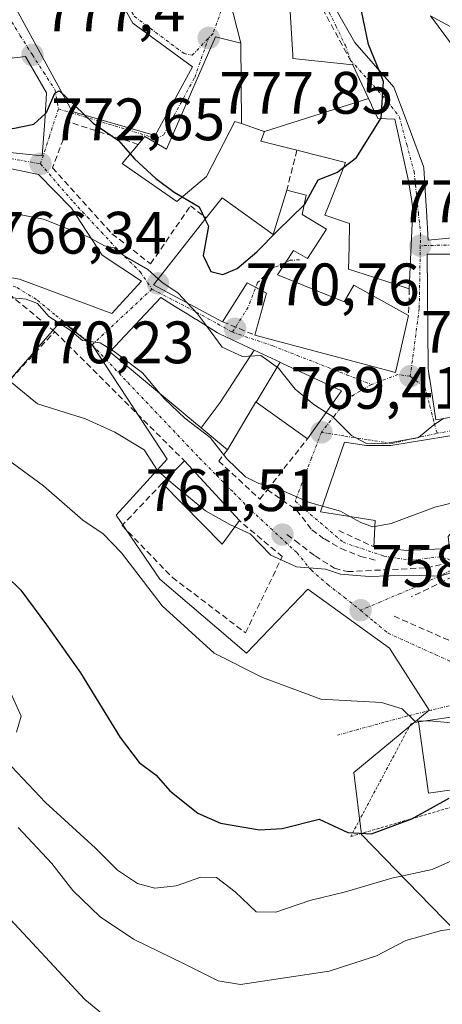
# Model space of a CAD drawing. Units: metres. Extents: x 621497 to 624961, y 4706360 to 4708734.
# Drawn here: x 623312 to 623382, y 4706798 to 4706963 of the extents above; entities that cross this region are included whole.
import ezdxf
from ezdxf.enums import TextEntityAlignment as Align

# ---------------------------------------------------------------- set-up
doc = ezdxf.new("R2010")
doc.units = ezdxf.units.M
doc.header["$MEASUREMENT"] = 0
for name, pattern in [('TRAZO_Y_PUNTO', [1, 0.5, -0.25, 0, -0.25]), ('TRAZOS', [0.75, 0.5, -0.25]), ('TRAZOSX2', [1.5, 1, -0.5])]:
    doc.linetypes.add(name, pattern=pattern)
for name, color, linetype, lineweight in [('Alambrada', 19, 'TRAZOS', 0), ('Carátula', 7, 'Continuous', 5), ('Curva de nivel maestra', 36, 'Continuous', 30), ('Curva de nivel normal', 36, 'Continuous', 0), ('Edificación', 1, 'Continuous', 13), ('Edificación Cxs', 1, 'Continuous', 13), ('Muro lineal', 1, 'TRAZOSX2', 13), ('Núcleo urbano CxS', 19, 'Continuous', 0), ('Obra de contención lineal', 1, 'TRAZOSX2', 13), ('Pastizal CxS', 92, 'Continuous', 0), ('Punto de cota en terreno', 7, 'Continuous', 0), ('Rótulo de punto de cota en terreno', 19, 'Continuous', 0), ('Vía urbana eje', 5, 'TRAZO_Y_PUNTO', 0), ('Vía urbana eje oculto', 142, 'TRAZOSX2', 0)]:
    doc.layers.add(name, color=color, linetype=linetype, lineweight=lineweight)
doc.styles.add('Arial', font='txt', dxfattribs={"height": 0.2})

# ---------------------------------------------------------------- blocks, each defined once
blk = doc.blocks.new('5PATER')
at = {"layer": 'Carátula', "linetype": 'Continuous', "lineweight": 5}
h = blk.add_hatch(color=250, dxfattribs=at)
edge = h.paths.add_edge_path()
edge.add_ellipse((0, 0.01), major_axis=(-1.33, -1.34), ratio=0.999422, start_angle=0, end_angle=360)
blk = doc.blocks.new('*U211')
at = {"layer": 'Edificación Cxs', "color": 1, "linetype": 'Continuous', "lineweight": 13}
for points in [[(623425.7965, 4706912.7009, 766.9344), (623423.386, 4706906.307, 765.998), (623422.451, 4706906.628, 766.2281), (623420.3063, 4706898.7759, 764.7898), (623418.9801, 4706898.9301, 765.0503), (623409.2801, 4706901.0201, 767.3569), (623391.7259, 4706897.9377, 768.8519), (623387.4601, 4706897.1887, 769.294), (623381.2601, 4706896.1001, 769.9911), (623380.2199, 4706902.9445, 771.2743), (623380.2173, 4706902.9611, 771.2782), (623380.0205, 4706904.2567, 771.5064), (623379.9501, 4706904.7201, 771.5695), (623379.9485, 4706904.8997, 771.5955), (623379.9483, 4706904.9093, 771.5969), (623379.7801, 4706923.8701, 773.8722), (623384.3701, 4706923.8801, 773.9066), (623384.1201, 4706917.1201, 773.2334), (623389.6301, 4706916.9201, 773.3376), (623389.8701, 4706923.8901, 773.6641), (623396.9675, 4706923.9039, 773.1153), (623405.3001, 4706923.9201, 771.8903), (623412.9201, 4706919.0801, 770.3861), (623425.6201, 4706912.7901, 766.99), (623425.7965, 4706912.7009, 766.9344)], [(623404.6401, 4706918.4701, 772.5095), (623402.1301, 4706917.7201, 772.9612), (623401.6081, 4706917.7499, 773.0725), (623396.8789, 4706918.0201, 773.1941), (623393.3801, 4706918.2201, 773.2976), (623393.3801, 4706914.2101, 773.2883), (623395.6301, 4706913.4601, 773.2145), (623395.3801, 4706908.2101, 773.6035), (623398.8801, 4706909.7101, 772.7711), (623399.3801, 4706908.7101, 772.5191), (623402.2171, 4706908.9933, 771.5441), (623402.9377, 4706909.0653, 771.4325), (623406.8901, 4706909.4601, 770.7502), (623410.1401, 4706911.9601, 770.1898), (623405.5365, 4706914.1697, 771.9583), (623404.3901, 4706914.7201, 772.218), (623404.6401, 4706918.4701, 772.5095)]]:
    blk.add_polyline3d(points, close=True, dxfattribs=at)

msp = doc.modelspace()

# ---------------------------------------------------------------- linework, layer by layer
at = {"layer": 'Alambrada', "color": 19, "linetype": 'TRAZOS', "lineweight": 0}
msp.add_polyline3d([(623378.32, 4706845.54, 754.51), (623377.07, 4706845.22, 754.31), (623366.99, 4706826.34, 749.35), (623394.06, 4706834.22, 748.26), (623394, 4706835.6, 749.05)], dxfattribs=at)
at = {"layer": 'Curva de nivel maestra', "color": 36, "linetype": 'Continuous', "lineweight": 30}
for points in [[(623371.74, 4706954.65, 775), (623369.97, 4706959, 775), (623367.97, 4706968.67, 775), (623367.74, 4706978.19, 775)], [(623289.67, 4706954.04, 775), (623295.15, 4706948.64, 775), (623297.96, 4706946.69, 775), (623301.23, 4706946.32, 775), (623304.5, 4706945.16, 775), (623310.4, 4706944.89, 775), (623313.9, 4706945.65, 775), (623315.83, 4706947.36, 775)], [(623372.04, 4706946.57, 775), (623372.1, 4706946.67, 775), (623372.51, 4706952.76, 775), (623371.74, 4706954.65, 775)], [(623315.83, 4706947.36, 775), (623316.07, 4706947.58, 775), (623317.42, 4706950.86, 775), (623318.16, 4706951.24, 775), (623318.74, 4706950.71, 775)], [(623318.74, 4706950.71, 775), (623318.98, 4706950.5, 775), (623322.48, 4706947.14, 775)], [(623322.48, 4706947.14, 775), (623323.85, 4706945.83, 775), (623328.1, 4706942.89, 775), (623330.07, 4706940.66, 775)], [(623365.83, 4706938.42, 775), (623367.96, 4706940.07, 775), (623372.04, 4706946.57, 775)], [(623330.07, 4706940.66, 775), (623330.8, 4706939.83, 775), (623334.33, 4706936.52, 775), (623337.42, 4706934.28, 775), (623338.77, 4706933.48, 775)], [(623359.21, 4706932.15, 775), (623359.31, 4706932.25, 775), (623361.56, 4706936.34, 775), (623364.69, 4706937.54, 775), (623365.83, 4706938.42, 775)], [(623338.77, 4706933.48, 775), (623341.63, 4706931.78, 775), (623342.63, 4706929.7, 775)], [(623342.63, 4706929.7, 775), (623343.18, 4706928.54, 775), (623342.29, 4706923.67, 775), (623343.56, 4706920.94, 775), (623345.58, 4706920.46, 775), (623347.99, 4706921.49, 775), (623351.25, 4706924.27, 775), (623354.73, 4706927.79, 775), (623359.21, 4706932.15, 775)], [(623304.12, 4706875.01, 750), (623311.73, 4706867.59, 750), (623316.06, 4706861.82, 750), (623321.71, 4706853.77, 750), (623328.39, 4706842.92, 750), (623331.56, 4706838.76, 750), (623334.41, 4706836.61, 750), (623336.72, 4706833.98, 750), (623341.38, 4706830.24, 750), (623345.16, 4706828.55, 750), (623351.73, 4706827.48, 750), (623355.54, 4706827.7, 750), (623361.71, 4706829.24, 750), (623366.51, 4706827.02, 750), (623370.45, 4706826.78, 750), (623377.23, 4706829.3, 750), (623383.51, 4706832.78, 750)]]:
    msp.add_polyline3d(points, dxfattribs=at)
at = {"layer": 'Curva de nivel normal', "color": 36, "linetype": 'Continuous', "lineweight": 0}
for points in [[(623302.52, 4706932.1, 770), (623303.9, 4706931.95, 770), (623315.55, 4706929.75, 770), (623323.4, 4706926.59, 770), (623323.55, 4706926.51, 770)], [(623323.55, 4706926.51, 770), (623325.73, 4706925.26, 770), (623327.38, 4706924.91, 770), (623329.07, 4706923.6, 770), (623333.04, 4706921.3, 770), (623334.77, 4706919.75, 770)], [(623334.77, 4706919.75, 770), (623335.38, 4706919.2, 770), (623338.07, 4706917.34, 770), (623339.61, 4706915.71, 770)], [(623265.66, 4706916.47, 760), (623266.28, 4706916.46, 760), (623283.84, 4706911.69, 760), (623285.81, 4706910.66, 760), (623289.85, 4706909.11, 760), (623295.23, 4706907.64, 760), (623299.56, 4706906.12, 760), (623303.23, 4706905.49, 760), (623305.89, 4706904.46, 760), (623309.56, 4706902.86, 760), (623314.56, 4706898.81, 760), (623322.56, 4706896.27, 760), (623327.5, 4706894.08, 760), (623332.39, 4706891.09, 760), (623334.61, 4706887.65, 760), (623336.2, 4706886.27, 760)], [(623309.76, 4706916.59, 765), (623312.63, 4706916.31, 765), (623314.52, 4706915.58, 765), (623316.42, 4706913.43, 765), (623320.02, 4706911.13, 765), (623322.06, 4706909.42, 765), (623325.04, 4706909, 765), (623326.95, 4706907.83, 765)], [(623339.61, 4706915.71, 770), (623341.34, 4706913.88, 770), (623342.84, 4706911.86, 770)], [(623342.84, 4706911.86, 770), (623345.46, 4706908.32, 770), (623348.87, 4706906.73, 770), (623351.96, 4706906.91, 770), (623354.92, 4706904.8, 770), (623357.7, 4706901.24, 770), (623360.84, 4706898.68, 770), (623362.9, 4706897.38, 770)], [(623326.95, 4706907.83, 765), (623327.36, 4706907.58, 765), (623332.11, 4706903.97, 765), (623335.07, 4706900.49, 765)], [(623335.07, 4706900.49, 765), (623335.79, 4706899.65, 765), (623339.23, 4706896.43, 765), (623343.43, 4706893.17, 765), (623346.23, 4706889.6, 765), (623349.4, 4706886.6, 765), (623351.61, 4706885.47, 765), (623354.52, 4706884.72, 765), (623360.08, 4706882.29, 765), (623362.29, 4706881.67, 765)], [(623362.9, 4706897.38, 770), (623363.9, 4706896.76, 770), (623367.14, 4706893.51, 770), (623369.53, 4706892.23, 770), (623372.56, 4706892.11, 770), (623378.35, 4706893.14, 770), (623380.93, 4706895.28, 770), (623382.53, 4706896.32, 770)], [(623385.09, 4706845.29, 755), (623380.8, 4706845.66, 755), (623377.69, 4706845.71, 755), (623375.62, 4706847.72, 755), (623372.17, 4706848.81, 755), (623362, 4706849.37, 755), (623352.22, 4706852.98, 755), (623344.15, 4706857.02, 755), (623335.44, 4706864.98, 755), (623328.63, 4706873.83, 755), (623325.51, 4706877.04, 755), (623322.12, 4706879.32, 755), (623315.53, 4706885.06, 755), (623308.6, 4706890.15, 755)], [(623336.2, 4706886.27, 760), (623337.92, 4706884.78, 760), (623342.7, 4706880.9, 760), (623346.73, 4706878.6, 760), (623347.59, 4706878.2, 760)], [(623371.06, 4706878.26, 765), (623373.77, 4706878.76, 765), (623381.07, 4706881.48, 765), (623387.56, 4706883.06, 765), (623388.77, 4706883.03, 765)], [(623362.29, 4706881.67, 765), (623365.26, 4706880.83, 765), (623366.87, 4706879.93, 765)], [(623366.87, 4706879.93, 765), (623368.7, 4706878.91, 765), (623370.65, 4706878.18, 765), (623371.06, 4706878.26, 765)], [(623347.59, 4706878.2, 760), (623350.14, 4706877.01, 760), (623353.61, 4706873.47, 760), (623357.94, 4706871.52, 760), (623362.75, 4706871.12, 760), (623365.27, 4706870.27, 760), (623370.07, 4706869.86, 760), (623376.89, 4706870.11, 760), (623381.89, 4706869.95, 760), (623387.56, 4706871.57, 760), (623393.43, 4706872.77, 760), (623393.9, 4706872.78, 760)], [(623169.45, 4706870.22, 735), (623177.86, 4706868.81, 735), (623182.14, 4706868.56, 735), (623187.24, 4706867.64, 735), (623191.57, 4706868.66, 735), (623195.24, 4706869.38, 735), (623198.57, 4706869.31, 735), (623205.22, 4706869.62, 735), (623215.33, 4706867.66, 735), (623236.61, 4706861.13, 735), (623245.38, 4706857.49, 735), (623249.08, 4706854.98, 735), (623255.98, 4706852.09, 735), (623261.74, 4706849.18, 735), (623268.91, 4706846.47, 735), (623279.82, 4706843.35, 735), (623284.72, 4706841.09, 735), (623286.66, 4706839.07, 735), (623287.88, 4706837.18, 735), (623290.63, 4706835.82, 735), (623295.58, 4706830.78, 735), (623307.73, 4706814.86, 735), (623322.44, 4706799.02, 735), (623331.78, 4706791.38, 735)], [(623311.03, 4706843.81, 745), (623311.82, 4706846.5, 745), (623309.57, 4706851.49, 745)], [(623385.47, 4706823.01, 745), (623380.65, 4706820.8, 745), (623373.89, 4706819.36, 745), (623366.14, 4706817.1, 745), (623360.16, 4706815.64, 745), (623354.44, 4706813.65, 745), (623351.14, 4706813.73, 745), (623347.66, 4706817.08, 745), (623344.53, 4706819.45, 745), (623341.9, 4706819.54, 745), (623337.77, 4706818.08, 745), (623334.18, 4706817.67, 745), (623331.3, 4706818.5, 745), (623327.92, 4706820.72, 745), (623324.24, 4706824.37, 745), (623315.85, 4706832.04, 745), (623310.19, 4706838.06, 745)], [(623392.19, 4706811.81, 740), (623382.19, 4706810.61, 740), (623376.25, 4706808.93, 740), (623371.32, 4706806.37, 740), (623363.38, 4706803.78, 740), (623348.53, 4706801.57, 740), (623344.79, 4706802.19, 740), (623339.12, 4706805, 740), (623330.62, 4706809.16, 740), (623325.02, 4706812.89, 740), (623320.45, 4706817.32, 740), (623316.96, 4706821.82, 740), (623311.31, 4706827.84, 740)]]:
    msp.add_polyline3d(points, dxfattribs=at)
at = {"layer": 'Edificación', "color": 1, "linetype": 'Continuous', "lineweight": 13}
for points in [[(623346.81, 4706985.7, 777.58), (623349.6, 4706984.17, 777.02), (623354.3, 4706981.59, 776.47), (623350.85, 4706976.98, 776.93), (623350.89, 4706976.85, 776.94), (623351.27, 4706975.4, 776.95), (623357.82, 4706976.01, 776.43), (623362.28, 4706964.97, 775.84), (623356.85, 4706964.51, 776.2), (623357.29, 4706957.17, 776.21), (623357.32, 4706956.64, 776.24), (623367.35, 4706955.59, 775.39), (623369.96, 4706949.96, 775.24)], [(623340.48, 4706955.22, 777.61), (623334.26, 4706943.72, 776.23), (623320.35, 4706947.76, 774.74), (623309.62, 4706967.49, 779.1), (623313.23, 4706976.63, 779.9), (623327.78, 4706967.49, 778.45), (623330.48, 4706962.57, 778.07), (623340.48, 4706955.22, 777.61)], [(623348.6, 4706959.18, 777.71), (623346.75, 4706966.39, 777.96), (623346.5, 4706972.33, 777.51), (623346.42, 4706974.13, 777.38), (623346.29, 4706974.14, 777.39), (623336.13, 4706974.78, 778.24)], [(623376.91, 4706973.08, 772.98), (623388.58, 4706966.58, 770.99), (623385.5, 4706960.98, 771.99), (623380.33, 4706963.77, 772.73), (623386.78, 4706955.14, 772.57), (623387.56, 4706956.61, 772.34)], [(623404.78, 4706928.57, 772.06), (623403.28, 4706928.43, 772.3), (623403.16, 4706928.41, 772.31), (623399.27, 4706928.04, 772.81), (623395.06, 4706927.64, 773.23), (623379.95, 4706926.21, 773.99), (623379.66, 4706931.13, 774.18), (623379.45, 4706934.54, 774.27), (623379.22, 4706938.34, 774.3), (623379.21, 4706938.55, 774.3), (623376.28, 4706946.35, 774.69), (623374.23, 4706951.81, 774.88), (623367.66, 4706959.3, 775.26), (623364.54, 4706964.81, 775.62)], [(623348.68, 4706945.73, 776.03), (623347.57, 4706946.11, 776.1), (623342.85, 4706936.85, 775.62), (623337.85, 4706932.71, 774.71), (623328.73, 4706939.06, 774.81), (623331.41, 4706942.25, 775.48), (623332.53, 4706943.58, 775.91), (623336.12, 4706941.47, 776.06), (623344.37, 4706960.25, 777.9), (623348.6, 4706959.18, 777.71)], [(623348.6, 4706959.18, 777.71), (623348.68, 4706945.73, 776.03)], [(623348.6, 4706959.18, 777.71), (623348.68, 4706945.73, 776.03)], [(623310.17, 4706957.19, 777.8), (623310.18, 4706957.18, 777.81), (623310.26, 4706956.68, 777.96), (623312.55, 4706956.97, 777.29), (623316.07, 4706950.88, 775.08), (623316, 4706949.8, 774.98), (623315.74, 4706946.12, 774.26), (623315.34, 4706940.33, 773.1), (623306.13, 4706941.27, 773.02), (623304.76, 4706941.41, 773.03), (623304.75, 4706941.41, 773.03), (623298.8, 4706942.02, 773.19), (623298.79, 4706942.02, 773.19), (623291.53, 4706942.76, 773.14), (623287.46, 4706943.18, 772.94), (623288.02, 4706947.45, 773.63), (623288.03, 4706947.49, 773.64), (623288.12, 4706948.19, 773.75), (623290.23, 4706956.16, 776.62), (623302.04, 4706955.36, 778.29), (623302, 4706956.11, 778.31), (623302, 4706956.19, 778.32)], [(623369.96, 4706949.96, 775.24), (623370.47, 4706948.88, 775.2), (623370.49, 4706948.82, 775.19), (623370.83, 4706948.09, 775.15), (623371.53, 4706946.59, 775.04), (623374.36, 4706946.49, 774.83), (623376.66, 4706936.15, 774.33), (623377.16, 4706933.06, 774.23), (623377.42, 4706931.45, 774.17), (623376.8, 4706918.05, 773.16), (623370.79, 4706920, 773.39), (623366.62, 4706921.35, 773.59), (623366.71, 4706925.12, 773.9), (623366.71, 4706925.17, 773.9), (623366.8, 4706929, 774.09), (623362.66, 4706930.38, 774.44), (623364.72, 4706935.62, 774.86), (623366.14, 4706939.21, 775.11), (623357.98, 4706941.27, 775.65), (623351.94, 4706942.8, 775.78), (623352.55, 4706944.4, 775.88)], [(623352.55, 4706944.4, 775.88), (623365.41, 4706948.51, 775.74), (623369.96, 4706949.96, 775.24)], [(623352.55, 4706944.4, 775.88), (623365.41, 4706948.51, 775.74), (623369.96, 4706949.96, 775.24)], [(623352.55, 4706944.4, 775.88), (623352.44, 4706944.44, 775.88), (623352.23, 4706944.51, 775.88), (623352.15, 4706944.54, 775.88), (623348.68, 4706945.73, 776.03)], [(623293.56, 4706940.58, 772.95), (623301.85, 4706939.63, 772.62), (623300.38, 4706931.97, 769.69), (623297.39, 4706932.56, 769.9), (623296.69, 4706929.32, 768.5), (623301.71, 4706928.41, 768.45), (623304.1, 4706939.36, 772.61), (623304.83, 4706939.27, 772.61), (623314.68, 4706937.21, 772.55), (623320.23, 4706931.58, 771.88), (623325.37, 4706923.72, 769.47), (623331.98, 4706919.36, 769.13), (623327.01, 4706913.93, 766.2), (623311.53, 4706919.68, 766), (623299.98, 4706921.68, 765.8), (623272.31, 4706927.21, 764.77), (623273.78, 4706931.3, 766.39), (623266.57, 4706932.63, 766.41), (623267.08, 4706934.61, 767.27), (623259.06, 4706936.02, 766.97), (623260.1, 4706942.44, 769.01), (623272.69, 4706940.36, 770.73), (623273.44, 4706943.1, 771.66), (623293.56, 4706940.58, 772.95)], [(623362.94, 4706928.07, 774.15), (623359.75, 4706923.15, 773.51), (623357.39, 4706924.46, 773.58), (623354.73, 4706920.39, 773.12), (623365.92, 4706915.9, 772.76), (623367.52, 4706918.66, 773.28), (623376.68, 4706913.59, 772.65), (623374.5, 4706904.04, 771.17), (623350.92, 4706910.32, 771.37), (623352.89, 4706917.34, 772.56), (623349.64, 4706919.08, 773.16), (623345.53, 4706912.56, 770.58), (623333.96, 4706918.72, 769.14), (623342.81, 4706929.93, 774.81), (623345.49, 4706933.3, 775.58), (623353.98, 4706927.14, 774.83), (623356.29, 4706934.57, 775.53), (623359.53, 4706933.77, 775.13), (623358.89, 4706930.54, 774.77), (623362.94, 4706928.07, 774.15)], [(623420.31, 4706898.78, 764.79), (623418.98, 4706898.93, 765.05), (623409.28, 4706901.02, 767.36), (623391.73, 4706897.94, 768.85), (623387.46, 4706897.19, 769.29), (623381.26, 4706896.1, 769.99), (623380.22, 4706902.94, 771.27), (623380.22, 4706902.96, 771.28), (623380.02, 4706904.26, 771.51), (623379.95, 4706904.72, 771.57), (623379.95, 4706904.9, 771.6), (623379.95, 4706904.91, 771.6), (623379.78, 4706923.87, 773.87), (623384.37, 4706923.88, 773.91), (623384.12, 4706917.12, 773.23), (623389.63, 4706916.92, 773.34), (623389.87, 4706923.89, 773.66), (623396.97, 4706923.9, 773.12), (623405.3, 4706923.92, 771.89), (623412.92, 4706919.08, 770.39), (623425.62, 4706912.79, 766.99), (623425.8, 4706912.7, 766.93)], [(623341.94, 4706894.78, 764.95), (623339.4, 4706896.9, 765.05), (623339.25, 4706897.02, 765.05), (623326.64, 4706907.5, 764.79), (623335.19, 4706916.6, 768.96), (623337.67, 4706915.06, 769.46), (623339.58, 4706913.88, 769.69), (623341.02, 4706912.99, 769.83), (623341.14, 4706912.91, 769.85), (623344.67, 4706910.72, 770.21), (623345.01, 4706910.51, 770.25), (623347.97, 4706909.13, 770.67), (623350.82, 4706907.8, 770.86)], [(623341.94, 4706894.78, 764.95), (623345.13, 4706899.05, 768.3), (623350.82, 4706907.8, 770.86)], [(623341.94, 4706894.78, 764.95), (623345.13, 4706899.05, 768.3), (623350.82, 4706907.8, 770.86)], [(623350.82, 4706907.8, 770.86), (623355.19, 4706905.76, 770.7)], [(623355.19, 4706905.76, 770.7), (623355.58, 4706905.58, 770.72), (623365.46, 4706900.97, 770.73), (623359.73, 4706892.93, 768), (623351.17, 4706899.09, 768.22)], [(623355.19, 4706905.76, 770.7), (623351.17, 4706899.09, 768.22)], [(623355.19, 4706905.76, 770.7), (623351.17, 4706899.09, 768.22)], [(623351.17, 4706899.09, 768.22), (623351.1, 4706899.14, 768.23), (623346.35, 4706891.12, 766.09), (623341.94, 4706894.78, 764.95)], [(623388.73, 4706894.29, 768.74), (623390.18, 4706884.68, 765.42), (623383.3, 4706876.61, 762.27), (623383.53, 4706874.6, 761.57), (623376.39, 4706874.24, 762.43), (623370.89, 4706874.84, 762.76), (623371.11, 4706879.26, 764.49), (623361.96, 4706880.71, 764.67), (623365.94, 4706892.38, 769.25), (623369.62, 4706891.84, 769.65), (623373.69, 4706891.82, 769.86), (623388.73, 4706894.29, 768.74)], [(623348.34, 4706879.24, 760.98), (623345.48, 4706875.29, 758.86), (623335.44, 4706885.49, 759.34), (623339.14, 4706889.27, 762.44), (623348.34, 4706879.24, 760.98)], [(623394, 4706835.6, 749.05), (623380.03, 4706833.59, 750.5), (623378.32, 4706845.54, 754.51), (623392.28, 4706847.55, 754.55), (623394, 4706835.6, 749.05)]]:
    msp.add_polyline3d(points, dxfattribs=at)
at = {"layer": 'Edificación Cxs', "color": 1, "linetype": 'Continuous', "lineweight": 13}
for points in [[(623340.48, 4706955.22, 777.61), (623334.26, 4706943.72, 776.23), (623320.35, 4706947.76, 774.74), (623309.62, 4706967.49, 779.1), (623313.23, 4706976.63, 779.9), (623327.78, 4706967.49, 778.45), (623330.48, 4706962.57, 778.07), (623340.48, 4706955.22, 777.61)], [(623348.6, 4706959.18, 777.71), (623348.68, 4706945.73, 776.03), (623347.57, 4706946.11, 776.1), (623342.85, 4706936.85, 775.62), (623337.85, 4706932.71, 774.71), (623328.73, 4706939.06, 774.81), (623331.41, 4706942.25, 775.48), (623332.53, 4706943.58, 775.91), (623336.12, 4706941.47, 776.06), (623344.37, 4706960.25, 777.9), (623348.6, 4706959.18, 777.71)], [(623302, 4706956.19, 778.32), (623310.17, 4706957.19, 777.8), (623310.18, 4706957.18, 777.81), (623310.26, 4706956.68, 777.96), (623312.55, 4706956.97, 777.29), (623316.07, 4706950.88, 775.08), (623316, 4706949.8, 774.98), (623315.74, 4706946.12, 774.26), (623315.34, 4706940.33, 773.1), (623306.13, 4706941.27, 773.02), (623304.76, 4706941.41, 773.03), (623304.75, 4706941.41, 773.03), (623298.8, 4706942.02, 773.19), (623298.79, 4706942.02, 773.19), (623291.53, 4706942.76, 773.14), (623287.46, 4706943.18, 772.94), (623288.02, 4706947.45, 773.63), (623288.03, 4706947.49, 773.64), (623288.12, 4706948.19, 773.75), (623290.23, 4706956.16, 776.62), (623302.04, 4706955.36, 778.29), (623302, 4706956.11, 778.31), (623302, 4706956.19, 778.32)], [(623352.55, 4706944.4, 775.88), (623365.41, 4706948.51, 775.74), (623369.96, 4706949.96, 775.24), (623370.47, 4706948.88, 775.2), (623370.49, 4706948.82, 775.19), (623370.83, 4706948.09, 775.15), (623371.53, 4706946.59, 775.04), (623374.36, 4706946.49, 774.83), (623376.66, 4706936.15, 774.33), (623377.16, 4706933.06, 774.23), (623377.42, 4706931.45, 774.17), (623376.8, 4706918.05, 773.16), (623370.79, 4706920, 773.39), (623366.62, 4706921.35, 773.59), (623366.71, 4706925.12, 773.9), (623366.71, 4706925.17, 773.9), (623366.8, 4706929, 774.09), (623362.66, 4706930.38, 774.44), (623364.72, 4706935.62, 774.86), (623366.14, 4706939.21, 775.11), (623357.98, 4706941.27, 775.65), (623351.94, 4706942.8, 775.78), (623352.55, 4706944.4, 775.88)], [(623293.56, 4706940.58, 772.95), (623301.85, 4706939.63, 772.62), (623300.38, 4706931.97, 769.69), (623297.39, 4706932.56, 769.9), (623296.69, 4706929.32, 768.5), (623301.71, 4706928.41, 768.45), (623304.1, 4706939.36, 772.61), (623304.83, 4706939.27, 772.61), (623314.68, 4706937.21, 772.55), (623320.23, 4706931.58, 771.88), (623325.37, 4706923.72, 769.47), (623331.98, 4706919.36, 769.13), (623327.01, 4706913.93, 766.2), (623311.53, 4706919.68, 766), (623299.98, 4706921.68, 765.8), (623272.31, 4706927.21, 764.77), (623273.78, 4706931.3, 766.39), (623266.57, 4706932.63, 766.41), (623267.08, 4706934.61, 767.27), (623259.06, 4706936.02, 766.97), (623260.1, 4706942.44, 769.01), (623272.69, 4706940.36, 770.73), (623273.44, 4706943.1, 771.66), (623293.56, 4706940.58, 772.95)], [(623362.94, 4706928.07, 774.15), (623359.75, 4706923.15, 773.51), (623357.39, 4706924.46, 773.58), (623354.73, 4706920.39, 773.12), (623365.92, 4706915.9, 772.76), (623367.52, 4706918.66, 773.28), (623376.68, 4706913.59, 772.65), (623374.5, 4706904.04, 771.17), (623350.92, 4706910.32, 771.37), (623352.89, 4706917.34, 772.56), (623349.64, 4706919.08, 773.16), (623345.53, 4706912.56, 770.58), (623333.96, 4706918.72, 769.14), (623342.81, 4706929.93, 774.81), (623345.49, 4706933.3, 775.58), (623353.98, 4706927.14, 774.83), (623356.29, 4706934.57, 775.53), (623359.53, 4706933.77, 775.13), (623358.89, 4706930.54, 774.77), (623362.94, 4706928.07, 774.15)], [(623350.82, 4706907.8, 770.86), (623345.13, 4706899.05, 768.3), (623341.94, 4706894.78, 764.95), (623339.4, 4706896.9, 765.05), (623339.25, 4706897.02, 765.05), (623326.64, 4706907.5, 764.79), (623335.19, 4706916.6, 768.96), (623337.67, 4706915.06, 769.46), (623339.58, 4706913.88, 769.69), (623341.02, 4706912.99, 769.83), (623341.14, 4706912.91, 769.85), (623344.67, 4706910.72, 770.21), (623345.01, 4706910.51, 770.25), (623347.97, 4706909.13, 770.67), (623350.82, 4706907.8, 770.86)], [(623355.19, 4706905.76, 770.7), (623351.17, 4706899.09, 768.22), (623351.1, 4706899.14, 768.23), (623346.35, 4706891.12, 766.09), (623341.94, 4706894.78, 764.95), (623345.13, 4706899.05, 768.3), (623350.82, 4706907.8, 770.86), (623355.19, 4706905.76, 770.7)], [(623351.17, 4706899.09, 768.22), (623355.19, 4706905.76, 770.7), (623355.58, 4706905.58, 770.72), (623365.46, 4706900.97, 770.73), (623359.73, 4706892.93, 768), (623351.17, 4706899.09, 768.22)], [(623388.73, 4706894.29, 768.74), (623390.18, 4706884.68, 765.42), (623383.3, 4706876.61, 762.27), (623383.53, 4706874.6, 761.57), (623376.39, 4706874.24, 762.43), (623370.89, 4706874.84, 762.75), (623371.11, 4706879.26, 764.49), (623361.96, 4706880.71, 764.67), (623365.94, 4706892.38, 769.25), (623369.62, 4706891.84, 769.65), (623373.69, 4706891.82, 769.86), (623388.73, 4706894.29, 768.74)], [(623348.34, 4706879.24, 760.98), (623345.48, 4706875.29, 758.86), (623335.44, 4706885.49, 759.34), (623339.14, 4706889.27, 762.44), (623348.34, 4706879.24, 760.98)], [(623394, 4706835.6, 749.05), (623380.03, 4706833.59, 750.5), (623378.32, 4706845.54, 754.51), (623392.28, 4706847.55, 754.55), (623394, 4706835.6, 749.05)]]:
    msp.add_polyline3d(points, close=True, dxfattribs=at)
for points in [[(623395.06, 4706927.64, 773.23), (623379.95, 4706926.21, 773.99), (623379.66, 4706931.13, 774.18), (623379.45, 4706934.54, 774.27), (623379.22, 4706938.34, 774.3), (623379.21, 4706938.55, 774.3), (623376.28, 4706946.35, 774.69), (623374.23, 4706951.81, 774.88), (623367.66, 4706959.3, 775.26), (623364.54, 4706964.81, 775.62), (623369.62, 4706968.21, 774.72), (623376.91, 4706973.08, 772.98), (623388.58, 4706966.58, 770.99)], [(623356.85, 4706964.51, 776.2), (623357.29, 4706957.17, 776.21), (623357.32, 4706956.64, 776.24), (623367.35, 4706955.59, 775.39), (623369.96, 4706949.96, 775.24), (623369.96, 4706949.96, 775.24), (623365.41, 4706948.51, 775.74), (623352.55, 4706944.4, 775.88), (623352.44, 4706944.44, 775.88), (623352.23, 4706944.51, 775.88), (623352.15, 4706944.54, 775.88), (623348.68, 4706945.73, 776.03), (623348.6, 4706959.18, 777.71), (623346.75, 4706966.39, 777.96)], [(623385.5, 4706960.98, 771.99), (623380.33, 4706963.77, 772.73), (623386.78, 4706955.14, 772.57)]]:
    msp.add_polyline3d(points, dxfattribs=at)
at = {"layer": 'Muro lineal', "color": 1, "linetype": 'TRAZOSX2', "lineweight": 13}
for points in [[(623362.28, 4706964.97, 775.84), (623367.35, 4706955.59, 775.39)], [(623331.41, 4706942.25, 775.48), (623319.94, 4706945.96, 774.55), (623317.04, 4706938.32, 773.11), (623327.01, 4706927.3, 771.77), (623333.48, 4706922.25, 771.75), (623340.15, 4706931.95, 774.78), (623342.81, 4706929.93, 774.81)], [(623357.98, 4706941.27, 775.65), (623356.29, 4706934.57, 775.53)], [(623376.8, 4706918.05, 773.16), (623376.68, 4706913.59, 772.65)], [(623265.64, 4706915.07, 759.21), (623271.71, 4706915.04, 759.58), (623283.53, 4706911.36, 759.93), (623294.37, 4706906.97, 759.24), (623298.69, 4706906.39, 759.64), (623302.92, 4706906.15, 760.26), (623308.98, 4706901.79, 759.6), (623317.42, 4706910.89, 763.75), (623310.03, 4706916.99, 764.73)], [(623345.53, 4706912.56, 770.58), (623350.92, 4706910.32, 771.37)], [(623346.35, 4706891.12, 766.09), (623344.89, 4706889.22, 764.35), (623351.8, 4706882.83, 762.91), (623353.03, 4706884.41, 764.12), (623359.73, 4706892.93, 768)], [(623335.44, 4706885.49, 759.34), (623328.69, 4706878.43, 756.75), (623337.12, 4706869.73, 756.52), (623349.37, 4706860.46, 757.02), (623355.53, 4706873.21, 759.97), (623348.34, 4706879.24, 760.98)]]:
    msp.add_polyline3d(points, dxfattribs=at)
at = {"layer": 'Núcleo urbano CxS', "color": 19, "linetype": 'Continuous', "lineweight": 0}
for points in [[(623385.04, 4706809.99, 738.34), (623380.42, 4706814.74, 740.81), (623368.79, 4706826.68, 748.29), (623367.53, 4706837.08, 751.77), (623380.15, 4706847.52, 754.8), (623373.49, 4706857.91, 757.04), (623359.8, 4706867.75, 758.97), (623349.54, 4706857.05, 755.68), (623335, 4706869.46, 756.04), (623327.72, 4706880.15, 756.97), (623336.28, 4706889.56, 761.49), (623323.78, 4706908.5, 764.7), (623318.51, 4706912.71, 764.87), (623307.62, 4706900.26, 758.55)], [(623307.62, 4706900.26, 758.55), (623318.51, 4706912.71, 764.87), (623323.78, 4706908.5, 764.7), (623336.28, 4706889.56, 761.49), (623327.72, 4706880.15, 756.97), (623335, 4706869.46, 756.04), (623349.54, 4706857.05, 755.68), (623359.8, 4706867.75, 758.97), (623373.49, 4706857.91, 757.04), (623380.15, 4706847.52, 754.8), (623367.53, 4706837.08, 751.77), (623368.79, 4706826.68, 748.29), (623380.42, 4706814.74, 740.81), (623385.04, 4706809.99, 738.34)]]:
    msp.add_polyline3d(points, dxfattribs=at)
at = {"layer": 'Obra de contención lineal', "color": 1, "linetype": 'TRAZOSX2', "lineweight": 13}
for points in [[(623317.42, 4706910.89, 763.75), (623339.14, 4706889.27, 762.44)], [(623353.03, 4706884.41, 764.12), (623357.94, 4706881.01, 763.75), (623360.48, 4706877.68, 762.81), (623362.58, 4706876.17, 762.54), (623365.39, 4706874.58, 762.04), (623368.64, 4706873.25, 761.75), (623371.14, 4706872.63, 761.66)], [(623364.98, 4706877.58, 763.58), (623370.89, 4706874.84, 762.76)], [(623356.31, 4706876.93, 761.17), (623357.73, 4706875.85, 761.25), (623361.03, 4706873.34, 760.92), (623364.28, 4706871.26, 760.36), (623366.48, 4706870.7, 760.12), (623379.73, 4706871.35, 760.49), (623382.84, 4706872.06, 760.54)], [(623393.37, 4706874.16, 761.51), (623389.28, 4706872.41, 760.84), (623384.1, 4706869.86, 759.51), (623377.12, 4706866.46, 758.78)], [(623374.26, 4706863.23, 758.08), (623390.69, 4706856.01, 756.78), (623391.89, 4706855.73, 756.61), (623395.2, 4706856.47, 756.62), (623398.89, 4706858.26, 756.48)]]:
    msp.add_polyline3d(points, dxfattribs=at)
at = {"layer": 'Pastizal CxS', "color": 92, "linetype": 'Continuous', "lineweight": 0}
msp.add_polyline3d([(623307.62, 4706900.26, 758.55), (623318.51, 4706912.71, 764.87), (623323.78, 4706908.5, 764.7), (623336.28, 4706889.56, 761.49), (623327.72, 4706880.15, 756.97), (623335, 4706869.46, 756.04), (623349.54, 4706857.05, 755.68), (623359.8, 4706867.75, 758.97), (623373.49, 4706857.91, 757.04), (623380.15, 4706847.52, 754.8), (623367.53, 4706837.08, 751.77), (623368.79, 4706826.68, 748.29), (623380.42, 4706814.74, 740.81), (623385.04, 4706809.99, 738.34)], dxfattribs=at)
msp.add_polyline3d([(623307.62, 4706900.26, 758.55), (623318.51, 4706912.71, 764.87), (623323.78, 4706908.5, 764.7), (623336.28, 4706889.56, 761.49), (623327.72, 4706880.15, 756.97), (623335, 4706869.46, 756.04), (623349.54, 4706857.05, 755.68), (623359.8, 4706867.75, 758.97), (623373.49, 4706857.91, 757.04), (623380.15, 4706847.52, 754.8), (623367.53, 4706837.08, 751.77), (623368.79, 4706826.68, 748.29), (623380.42, 4706814.74, 740.81), (623385.04, 4706809.99, 738.34)], dxfattribs=at)
at = {"layer": 'Vía urbana eje', "color": 5, "linetype": 'TRAZO_Y_PUNTO', "lineweight": 0}
for points in [[(623313.47, 4706978.87), (623314.71, 4706977.56), (623317.95, 4706975.39), (623327.68, 4706968.9), (623329.23, 4706966.29), (623330.78, 4706963.67), (623339.08, 4706957.47), (623340.45, 4706957.18), (623343.2, 4706960.08)], [(623358.77, 4706977.67), (623360.16, 4706973.57), (623361.55, 4706969.46), (623362.93, 4706965.36), (623364.52, 4706962.09), (623366.1, 4706958.82), (623366.98, 4706956.32), (623370.05, 4706952.91), (623373.13, 4706949.51), (623375.15, 4706946.84), (623376.37, 4706942.26), (623377.6, 4706937.69), (623378.32, 4706930.79), (623378.69, 4706927.34), (623378.65, 4706925.28)], [(623345.74, 4706972.97), (623345.32, 4706964.67), (623343.91, 4706960.78), (623343.2, 4706960.08)], [(623309.95, 4706969.85), (623309.22, 4706967.98), (623309.65, 4706963.67), (623311.66, 4706960.46), (623313.68, 4706957.24), (623315.58, 4706954.3), (623317.49, 4706951.36), (623318.03, 4706948.2)], [(623318.03, 4706948.2), (623334.45, 4706943.24), (623335.68, 4706943.88), (623337.4, 4706947.08), (623340.86, 4706953.48), (623343.2, 4706960.08)], [(623318.03, 4706948.2), (623316.54, 4706943.6), (623315.04, 4706939)], [(623271.27, 4706945.49), (623274.58, 4706944.9), (623277.88, 4706944.3), (623281.19, 4706943.71), (623285.28, 4706943.13), (623289.36, 4706942.56), (623292.76, 4706942.2), (623307.89, 4706940.27), (623315.04, 4706939)], [(623315.04, 4706939), (623320.54, 4706932.6), (623322.9, 4706930.07), (623325.27, 4706927.54), (623327.63, 4706925), (623331.71, 4706920.92), (623333.7, 4706918.03)], [(623378.65, 4706925.28), (623378.47, 4706914.76), (623376.97, 4706903.42)], [(623411.1, 4706925.74), (623408.05, 4706925.87), (623405, 4706925.99), (623383.04, 4706925.39), (623378.65, 4706925.28)], [(623323.68, 4706908.68), (623320.57, 4706911.21), (623317.46, 4706913.75), (623314.35, 4706916.28), (623310.95, 4706918.37), (623306.4, 4706919.78), (623296.73, 4706921.72), (623284.46, 4706923.7), (623280.36, 4706924.36), (623276.14, 4706924.61), (623271.86, 4706924.68), (623257.78, 4706924.26)], [(623358.39, 4706922.92), (623356.88, 4706922.84), (623353.87, 4706921.49)], [(623351.4, 4706919.11), (623349.82, 4706914.98), (623347.18, 4706910.8)], [(623333.7, 4706918.03), (623326.44, 4706911.25), (623323.68, 4706908.68)], [(623333.7, 4706918.03), (623341.1, 4706914.18), (623344.72, 4706912.19), (623347.18, 4706910.8)], [(623347.18, 4706910.8), (623353.85, 4706908.55), (623358.01, 4706906.92), (623366.31, 4706903.68), (623370.46, 4706902.05)], [(623323.68, 4706908.68), (623326.68, 4706905.52), (623329.67, 4706902.36), (623341.66, 4706889.73), (623344.55, 4706886.8), (623347.44, 4706883.88), (623350.34, 4706880.96), (623358.01, 4706873.84)], [(623376.97, 4706903.42), (623374.91, 4706903.7), (623370.46, 4706902.05)], [(623376.97, 4706903.42), (623379.47, 4706901.51), (623380.24, 4706898.48), (623381, 4706895.46), (623381.5, 4706893.88)], [(623370.46, 4706902.05), (623366.59, 4706899.76), (623364.34, 4706896.89), (623362.08, 4706894.03)], [(623392.88, 4706895.64), (623388.59, 4706895.03), (623385.05, 4706894.46), (623381.5, 4706893.88)], [(623362.08, 4706894.03), (623360.45, 4706889.75), (623358.82, 4706885.46), (623357.69, 4706882.48), (623365.73, 4706875.61), (623372.55, 4706873.31), (623377.16, 4706872.6), (623382.16, 4706873.23), (623385.72, 4706871.8)], [(623362.08, 4706894.03), (623366, 4706893.41), (623369.91, 4706892.78), (623373.83, 4706892.16), (623377.67, 4706893.02), (623381.5, 4706893.88)], [(623358.01, 4706873.84), (623360.4, 4706870.94), (623363.14, 4706868.54), (623365.91, 4706866.41), (623368.64, 4706864.23)], [(623385.72, 4706871.8), (623382.81, 4706870.42), (623378.65, 4706868.45), (623375.31, 4706867.05), (623371.98, 4706865.64), (623368.64, 4706864.23)], [(623368.64, 4706864.23), (623370.94, 4706862.31), (623373.24, 4706860.4), (623381.16, 4706856.82), (623385.13, 4706855.03), (623393.05, 4706851.45), (623397.02, 4706849.66)], [(623397.02, 4706849.66), (623388.7, 4706848.88), (623384.54, 4706848.5), (623380.51, 4706847.51), (623376.48, 4706846.53), (623372.58, 4706845.47), (623364.76, 4706843.33)]]:
    msp.add_lwpolyline(points, dxfattribs=at)
at = {"layer": 'Vía urbana eje oculto', "color": 142, "linetype": 'TRAZOSX2', "lineweight": 0}
msp.add_lwpolyline([(623353.87, 4706921.49), (623351.4, 4706919.11)], dxfattribs=at)

# ---------------------------------------------------------------- block references
at = {"layer": 'Edificación Cxs', "color": 1, "linetype": 'Continuous', "lineweight": 13}
msp.add_blockref('*U211', (0, 0), dxfattribs=at)
at = {"layer": 'Punto de cota en terreno', "linetype": 'Continuous', "lineweight": 0}
for p in [(623343.21, 4706960.08, 777.85), (623313.69, 4706957.24, 777.4), (623315.05, 4706939, 772.65), (623378.66, 4706925.28, 773.88), (623334.71, 4706918.97, 770.23), (623347.64, 4706911.36, 770.76), (623376.98, 4706903.42, 771.22), (623362.09, 4706894.03, 769.41), (623355.57, 4706876.9, 761.51), (623368.65, 4706864.23, 758.52)]:
    msp.add_blockref('5PATER', p, dxfattribs=at)

# ---------------------------------------------------------------- texts
at = {"layer": 'Rótulo de punto de cota en terreno', "color": 19, "linetype": 'Continuous', "lineweight": 0, "style": 'Arial'}
for s, p in [('777,4', (623315.45, 4706959)), ('777,85', (623344.97, 4706945.21)), ('772,65', (623316.81, 4706940.76)), ('773,88', (623375.11, 4706927.04)), ('766,34', (623307.03, 4706921.77)), ('770,76', (623349.4, 4706913.12)), ('771,22', (623378.74, 4706905.18)), ('770,23', (623311.64, 4706903.41)), ('769,41', (623356.89, 4706895.79)), ('761,51', (623332.65, 4706878.66)), ('758,52', (623370.41, 4706865.99))]:
    msp.add_text(s, height=7, dxfattribs=at).set_placement(p, align=Align.BOTTOM_LEFT)

doc.saveas('drawing.dxf')
